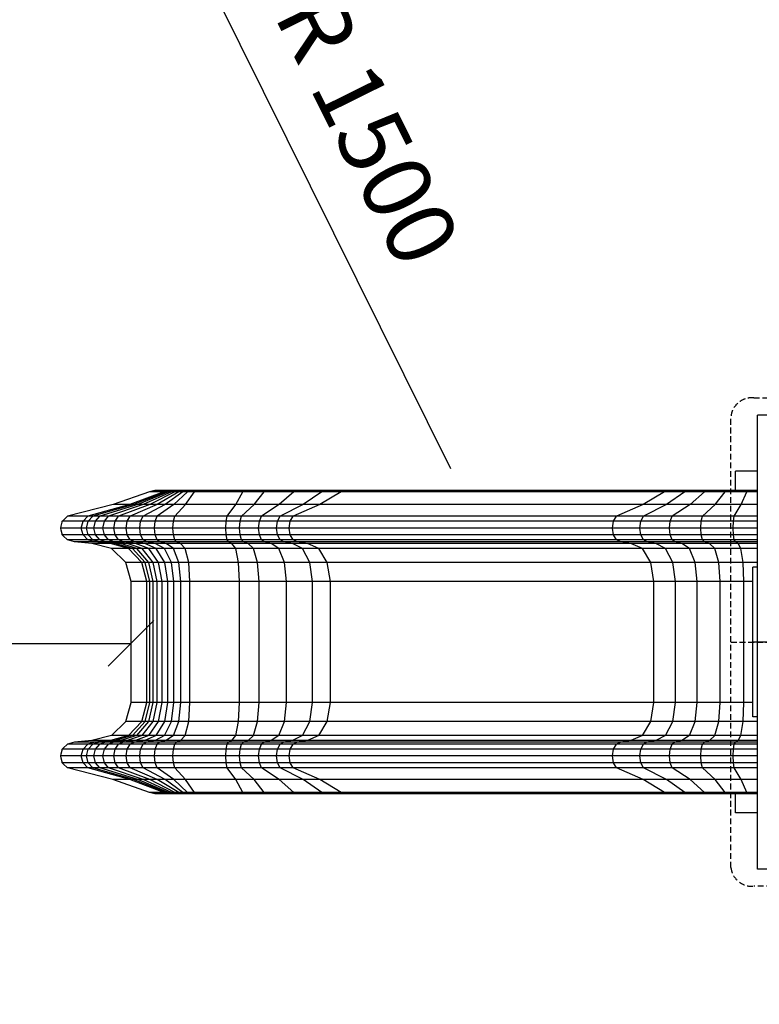
# Model space of a CAD drawing. Extents: x 0 to 14850, y 0 to 10500.
# Drawn here: x 5040 to 6662, y 4477 to 6638 of the extents above; entities that cross this region are included whole.
import ezdxf
from ezdxf.enums import TextEntityAlignment as Align

# ---------------------------------------------------------------- set-up
doc = ezdxf.new("R2010")
doc.units = 0
doc.linetypes.add('DASHED', pattern=[19.05, 12.7, -6.35])
for name, color, linetype in [('BEMAßUNG', 7, 'Continuous'), ('DHPSTAB', 5, 'Continuous'), ('STAB', 7, 'Continuous')]:
    doc.layers.add(name, color=color, linetype=linetype)
doc.styles.add('ARIAL', font='arial.ttf')

# ---------------------------------------------------------------- blocks, each defined once
blk = doc.blocks.new('SLASH')
at = {"color": 0, "linetype": 'Continuous'}
blk.add_line((-12.7, -12.7), (12.7, 12.7), dxfattribs=at)

msp = doc.modelspace()

# ---------------------------------------------------------------- linework, layer by layer
at = {"layer": 'BEMAßUNG', "color": 7, "linetype": 'Continuous'}
for p, q in [((5985.6, 5652.3), (5319.7, 6996.3)), ((3283.8, 5269.3), (5284.2, 5269.3))]:
    msp.add_line(p, q, dxfattribs=at)
at = {"layer": 'DHPSTAB', "color": 7, "linetype": 'DASHED'}
msp.add_line((6600, 5272.3), (7560, 5272.3), dxfattribs=at)
msp.add_lwpolyline([(6600, 5767.1, -0.408456), (6650, 5808), (7510, 5808, -0.408459), (7560, 5767.1), (7560, 4777.5, -0.408444), (7510, 4736.6), (6650, 4736.6, -0.408439), (6600, 4777.5), (6600, 5767.1, -0.408456)], format="xyb", dxfattribs=at)
at = {"layer": 'STAB', "color": 32, "linetype": 'Continuous'}
for p, q in [((6658, 5272.3), (6658, 5770.3)), ((6703, 5770.3), (6658, 5770.3)), ((6610, 5605.1), (6610, 5647.3)), ((6658, 5647.3), (6610, 5647.3)), ((6658, 4774.2), (6658, 5272.3)), ((6703, 5272.3), (6658, 5272.3)), ((6610, 4897.3), (6610, 4939.4)), ((6658, 4897.3), (6610, 4897.3)), ((6703, 4774.2), (6658, 4774.2))]:
    msp.add_line(p, q, dxfattribs=at)
at = {"layer": 'STAB', "color": 40, "linetype": 'Continuous'}
for p, q in [((5325.3, 5602.2), (5245, 5574.1)), ((5356.4, 5602.2), (5282.2, 5574.1)), ((5362.1, 5602.2), (5290.2, 5574.1)), ((5367, 5602.2), (5299.7, 5574.1)), ((5373.2, 5602.2), (5311.5, 5574.1)), ((5336.6, 5605.1), (5325.3, 5602.2)), ((5356.4, 5602.2), (5325.3, 5602.2)), ((5380.6, 5602.2), (5325.6, 5574.1)), ((5366.9, 5605.1), (5336.6, 5605.1)), ((5389, 5602.2), (5341.7, 5574.1)), ((5366.9, 5605.1), (5356.4, 5602.2)), ((5362.1, 5602.2), (5356.4, 5602.2)), ((5398.3, 5602.2), (5359.4, 5574.1)), ((5372.2, 5605.1), (5362.1, 5602.2)), ((5367, 5602.2), (5362.1, 5602.2)), ((5372.2, 5605.1), (5366.9, 5605.1)), ((5376.5, 5605.1), (5367, 5602.2)), ((5373.2, 5602.2), (5367, 5602.2)), ((5376.5, 5605.1), (5372.2, 5605.1)), ((5381.9, 5605.1), (5373.2, 5602.2)), ((5389, 5602.2), (5373.2, 5602.2)), ((5381.9, 5605.1), (5376.5, 5605.1)), ((5408.3, 5602.2), (5378.6, 5574.1)), ((5388.3, 5605.1), (5380.6, 5602.2)), ((5395.7, 5605.1), (5381.9, 5605.1)), ((5395.7, 5605.1), (5389, 5602.2)), ((5398.3, 5602.2), (5389, 5602.2)), ((5412.5, 5605.1), (5395.7, 5605.1)), ((5403.8, 5605.1), (5398.3, 5602.2)), ((5408.3, 5602.2), (5398.3, 5602.2)), ((5404.2, 5574.1), (5423.5, 5602.2)), ((5412.5, 5605.1), (5408.3, 5602.2)), ((5423.5, 5602.2), (5408.3, 5602.2)), ((5532.2, 5605.1), (5412.5, 5605.1)), ((5423.5, 5602.2), (5426.2, 5605.1)), ((5530, 5602.2), (5423.5, 5602.2)), ((5514.7, 5574.1), (5530, 5602.2)), ((5530, 5602.2), (5532.2, 5605.1)), ((5576.3, 5602.2), (5530, 5602.2)), ((5579.4, 5605.1), (5532.2, 5605.1)), ((5554.2, 5574.1), (5576.3, 5602.2)), ((5579.4, 5605.1), (5576.3, 5602.2)), ((5641.3, 5602.2), (5576.3, 5602.2)), ((5645.7, 5605.1), (5579.4, 5605.1)), ((5641.3, 5602.2), (5609.7, 5574.1)), ((5645.7, 5605.1), (5641.3, 5602.2)), ((5702.7, 5602.2), (5641.3, 5602.2)), ((5708.4, 5605.1), (5645.7, 5605.1)), ((5702.7, 5602.2), (5662, 5574.1)), ((5745.2, 5602.2), (5698.3, 5574.1)), ((5708.4, 5605.1), (5702.7, 5602.2)), ((5745.2, 5602.2), (5702.7, 5602.2)), ((6461.2, 5605.1), (5708.4, 5605.1)), ((5751.8, 5605.1), (5745.2, 5602.2)), ((6454.6, 5602.2), (5745.2, 5602.2)), ((6454.6, 5602.2), (6407.7, 5574.1)), ((6461.2, 5605.1), (6454.6, 5602.2)), ((6499.1, 5602.2), (6454.6, 5602.2)), ((6499.1, 5602.2), (6458.5, 5574.1)), ((6504.8, 5605.1), (6461.2, 5605.1)), ((6504.8, 5605.1), (6499.1, 5602.2)), ((6658, 5602.2), (6499.1, 5602.2)), ((6658, 5605.1), (6504.8, 5605.1)), ((6542, 5602.2), (6510.4, 5574.1)), ((6546.5, 5605.1), (6542, 5602.2)), ((6565.4, 5574.1), (6587.5, 5602.2)), ((6590.6, 5605.1), (6587.5, 5602.2)), ((6622.6, 5574.1), (6634.8, 5602.2)), ((6634.8, 5602.2), (6636.5, 5605.1)), ((5245, 5574.1), (5145, 5548.3)), ((5282.2, 5574.1), (5189.8, 5548.3)), ((5290.2, 5574.1), (5200.9, 5548.3)), ((5299.7, 5574.1), (5215.9, 5548.3)), ((5311.5, 5574.1), (5234.8, 5548.3)), ((5282.2, 5574.1), (5245, 5574.1)), ((5325.6, 5574.1), (5257.2, 5548.3)), ((5290.2, 5574.1), (5282.2, 5574.1)), ((5341.7, 5574.1), (5282.8, 5548.3)), ((5299.7, 5574.1), (5290.2, 5574.1)), ((5325.6, 5574.1), (5299.7, 5574.1)), ((5359.4, 5574.1), (5311.1, 5548.3)), ((5359.4, 5574.1), (5325.6, 5574.1)), ((5378.6, 5574.1), (5341.6, 5548.3)), ((5378.6, 5574.1), (5359.4, 5574.1)), ((5404.2, 5574.1), (5378.6, 5574.1)), ((5380.3, 5548.3), (5404.2, 5574.1)), ((5514.7, 5574.1), (5404.2, 5574.1)), ((5495.7, 5548.3), (5514.7, 5574.1)), ((5554.2, 5574.1), (5514.7, 5574.1)), ((5554.2, 5574.1), (5526.7, 5548.3)), ((5609.7, 5574.1), (5554.2, 5574.1)), ((5609.7, 5574.1), (5570.4, 5548.3)), ((5662, 5574.1), (5609.7, 5574.1)), ((5662, 5574.1), (5611.5, 5548.3)), ((5698.3, 5574.1), (5640, 5548.3)), ((6407.7, 5574.1), (5662, 5574.1)), ((6407.7, 5574.1), (6349.4, 5548.3)), ((6458.5, 5574.1), (6407.7, 5574.1)), ((6458.5, 5574.1), (6408, 5548.3)), ((6622.6, 5574.1), (6458.5, 5574.1)), ((6510.4, 5574.1), (6471.1, 5548.3)), ((6565.4, 5574.1), (6537.9, 5548.3)), ((6607.5, 5548.3), (6622.6, 5574.1)), ((6658, 5574.1), (6622.6, 5574.1)), ((5131.4, 5526.8), (5133.3, 5535.1)), ((5133.3, 5535.1), (5133.8, 5537.3)), ((5133.8, 5537.3), (5135.7, 5539.3)), ((5179.3, 5537.3), (5133.8, 5537.3)), ((5145, 5548.3), (5135.7, 5539.3)), ((5189.8, 5548.3), (5145, 5548.3)), ((5175.4, 5522.3), (5179.3, 5537.3)), ((5179.3, 5537.3), (5189.8, 5548.3)), ((5190.7, 5537.3), (5179.3, 5537.3)), ((5187, 5522.3), (5190.7, 5537.3)), ((5200.9, 5548.3), (5189.8, 5548.3)), ((5190.7, 5537.3), (5200.9, 5548.3)), ((5206.4, 5537.3), (5190.7, 5537.3)), ((5215.9, 5548.3), (5200.9, 5548.3)), ((5202.9, 5522.3), (5206.4, 5537.3)), ((5206.4, 5537.3), (5215.9, 5548.3)), ((5249.5, 5537.3), (5206.4, 5537.3)), ((5257.2, 5548.3), (5215.9, 5548.3)), ((5222.9, 5522.3), (5226.1, 5537.3)), ((5226.1, 5537.3), (5234.8, 5548.3)), ((5246.6, 5522.3), (5249.5, 5537.3)), ((5249.5, 5537.3), (5257.2, 5548.3)), ((5305.6, 5537.3), (5249.5, 5537.3)), ((5311.1, 5548.3), (5257.2, 5548.3)), ((5273.7, 5522.3), (5276.1, 5537.3)), ((5276.1, 5537.3), (5282.8, 5548.3)), ((5303.6, 5522.3), (5305.6, 5537.3)), ((5305.6, 5537.3), (5311.1, 5548.3)), ((5337.4, 5537.3), (5305.6, 5537.3)), ((5341.6, 5548.3), (5311.1, 5548.3)), ((5335.8, 5522.3), (5337.4, 5537.3)), ((5337.4, 5537.3), (5341.6, 5548.3)), ((5493.5, 5537.3), (5337.4, 5537.3)), ((5380.3, 5548.3), (5341.6, 5548.3)), ((5376.5, 5522.3), (5377.5, 5537.3)), ((5377.5, 5537.3), (5380.3, 5548.3)), ((5495.7, 5548.3), (5380.3, 5548.3)), ((5492.7, 5522.3), (5493.5, 5537.3)), ((5493.5, 5537.3), (5495.7, 5548.3)), ((5523.6, 5537.3), (5493.5, 5537.3)), ((5526.7, 5548.3), (5495.7, 5548.3)), ((5522.4, 5522.3), (5523.6, 5537.3)), ((5523.6, 5537.3), (5526.7, 5548.3)), ((5565.9, 5537.3), (5523.6, 5537.3)), ((5570.4, 5548.3), (5526.7, 5548.3)), ((5564.2, 5522.3), (5565.9, 5537.3)), ((5565.9, 5537.3), (5570.4, 5548.3)), ((5605.8, 5537.3), (5565.9, 5537.3)), ((5611.5, 5548.3), (5570.4, 5548.3)), ((5603.7, 5522.3), (5605.8, 5537.3)), ((5605.8, 5537.3), (5611.5, 5548.3)), ((5633.4, 5537.3), (5605.8, 5537.3)), ((5640, 5548.3), (5611.5, 5548.3)), ((5631, 5522.3), (5633.4, 5537.3)), ((5633.4, 5537.3), (5640, 5548.3)), ((6342.7, 5537.3), (5633.4, 5537.3)), ((6349.4, 5548.3), (5640, 5548.3)), ((6340.3, 5522.3), (6342.7, 5537.3)), ((6342.7, 5537.3), (6349.4, 5548.3)), ((6402.2, 5537.3), (6342.7, 5537.3)), ((6408, 5548.3), (6349.4, 5548.3)), ((6400.1, 5522.3), (6402.2, 5537.3)), ((6402.2, 5537.3), (6408, 5548.3)), ((6605.7, 5537.3), (6402.2, 5537.3)), ((6658, 5548.3), (6408, 5548.3)), ((6465, 5522.3), (6466.6, 5537.3)), ((6466.6, 5537.3), (6471.1, 5548.3)), ((6533.7, 5522.3), (6534.8, 5537.3)), ((6534.8, 5537.3), (6537.9, 5548.3)), ((6605.1, 5522.3), (6605.7, 5537.3)), ((6605.7, 5537.3), (6607.5, 5548.3)), ((6658, 5537.3), (6605.7, 5537.3)), ((5130.8, 5522.3), (5131.4, 5526.8)), ((5131.4, 5517.8), (5130.8, 5522.3)), ((5175.4, 5522.3), (5130.8, 5522.3)), ((5133.3, 5509.4), (5131.4, 5517.8)), ((5133.8, 5507.3), (5133.3, 5509.4)), ((5179.3, 5507.3), (5175.4, 5522.3)), ((5187, 5522.3), (5175.4, 5522.3)), ((5202.9, 5522.3), (5187, 5522.3)), ((5190.7, 5507.3), (5187, 5522.3)), ((5246.6, 5522.3), (5202.9, 5522.3)), ((5206.4, 5507.3), (5202.9, 5522.3)), ((5226.1, 5507.3), (5222.9, 5522.3)), ((5335.8, 5522.3), (5246.6, 5522.3)), ((5249.5, 5507.3), (5246.6, 5522.3)), ((5276.1, 5507.3), (5273.7, 5522.3)), ((5305.6, 5507.3), (5303.6, 5522.3)), ((5376.5, 5522.3), (5335.8, 5522.3)), ((5337.4, 5507.3), (5335.8, 5522.3)), ((5377.5, 5507.3), (5376.5, 5522.3)), ((5492.7, 5522.3), (5376.5, 5522.3)), ((5493.5, 5507.3), (5492.7, 5522.3)), ((5522.4, 5522.3), (5492.7, 5522.3)), ((5564.2, 5522.3), (5522.4, 5522.3)), ((5523.6, 5507.3), (5522.4, 5522.3)), ((5603.7, 5522.3), (5564.2, 5522.3)), ((5565.9, 5507.3), (5564.2, 5522.3)), ((5605.8, 5507.3), (5603.7, 5522.3)), ((5631, 5522.3), (5603.7, 5522.3)), ((6340.3, 5522.3), (5631, 5522.3)), ((5633.4, 5507.3), (5631, 5522.3)), ((6400.1, 5522.3), (6340.3, 5522.3)), ((6342.7, 5507.3), (6340.3, 5522.3)), ((6402.2, 5507.3), (6400.1, 5522.3)), ((6605.1, 5522.3), (6400.1, 5522.3)), ((6466.6, 5507.3), (6465, 5522.3)), ((6534.8, 5507.3), (6533.7, 5522.3)), ((6658, 5522.3), (6605.1, 5522.3)), ((6605.7, 5507.3), (6605.1, 5522.3)), ((5135.7, 5505.3), (5133.8, 5507.3)), ((5179.3, 5507.3), (5133.8, 5507.3)), ((5145, 5496.3), (5135.7, 5505.3)), ((5160.6, 5492.3), (5145, 5496.3)), ((5189.8, 5496.3), (5145, 5496.3)), ((5198.9, 5488.3), (5160.6, 5492.3)), ((5204.1, 5492.3), (5160.6, 5492.3)), ((5189.8, 5496.3), (5179.3, 5507.3)), ((5190.7, 5507.3), (5179.3, 5507.3)), ((5204.1, 5492.3), (5189.8, 5496.3)), ((5200.9, 5496.3), (5189.8, 5496.3)), ((5206.4, 5507.3), (5190.7, 5507.3)), ((5200.9, 5496.3), (5190.7, 5507.3)), ((5241.8, 5477.2), (5198.9, 5488.3)), ((5239.6, 5488.3), (5198.9, 5488.3)), ((5234.8, 5496.3), (5200.9, 5496.3)), ((5214.8, 5492.3), (5200.9, 5496.3)), ((5239.6, 5488.3), (5204.1, 5492.3)), ((5214.8, 5492.3), (5204.1, 5492.3)), ((5226.1, 5507.3), (5206.4, 5507.3)), ((5215.9, 5496.3), (5206.4, 5507.3)), ((5246.7, 5492.3), (5214.8, 5492.3)), ((5249, 5488.3), (5214.8, 5492.3)), ((5228.9, 5492.3), (5215.9, 5496.3)), ((5249.5, 5507.3), (5226.1, 5507.3)), ((5234.8, 5496.3), (5226.1, 5507.3)), ((5261.1, 5488.3), (5228.9, 5492.3)), ((5311.1, 5496.3), (5234.8, 5496.3)), ((5246.7, 5492.3), (5234.8, 5496.3)), ((5279.3, 5477.2), (5239.6, 5488.3)), ((5249, 5488.3), (5239.6, 5488.3)), ((5347.3, 5492.3), (5246.7, 5492.3)), ((5276.2, 5488.3), (5246.7, 5492.3)), ((5276.2, 5488.3), (5249, 5488.3)), ((5287.5, 5477.2), (5249, 5488.3)), ((5276.1, 5507.3), (5249.5, 5507.3)), ((5257.2, 5496.3), (5249.5, 5507.3)), ((5267.9, 5492.3), (5257.2, 5496.3)), ((5297.1, 5477.2), (5261.1, 5488.3)), ((5294.1, 5488.3), (5267.9, 5492.3)), ((5305.6, 5507.3), (5276.1, 5507.3)), ((5282.8, 5496.3), (5276.1, 5507.3)), ((5337.1, 5488.3), (5276.2, 5488.3)), ((5309.2, 5477.2), (5276.2, 5488.3)), ((5292, 5492.3), (5282.8, 5496.3)), ((5314.5, 5488.3), (5292, 5492.3)), ((5323.5, 5477.2), (5294.1, 5488.3)), ((5337.4, 5507.3), (5305.6, 5507.3)), ((5311.1, 5496.3), (5305.6, 5507.3)), ((5341.6, 5496.3), (5311.1, 5496.3)), ((5318.6, 5492.3), (5311.1, 5496.3)), ((5339.9, 5477.2), (5314.5, 5488.3)), ((5337.1, 5488.3), (5318.6, 5492.3)), ((5361.5, 5488.3), (5337.1, 5488.3)), ((5357.9, 5477.2), (5337.1, 5488.3)), ((5377.5, 5507.3), (5337.4, 5507.3)), ((5341.6, 5496.3), (5337.4, 5507.3)), ((5380.3, 5496.3), (5341.6, 5496.3)), ((5347.3, 5492.3), (5341.6, 5496.3)), ((5498.6, 5492.3), (5347.3, 5492.3)), ((5361.5, 5488.3), (5347.3, 5492.3)), ((5505.9, 5488.3), (5361.5, 5488.3)), ((5377.4, 5477.2), (5361.5, 5488.3)), ((5380.3, 5496.3), (5377.5, 5507.3)), ((5493.5, 5507.3), (5377.5, 5507.3)), ((5384, 5492.3), (5380.3, 5496.3)), ((5495.7, 5496.3), (5380.3, 5496.3)), ((5393.2, 5488.3), (5384, 5492.3)), ((5403.5, 5477.2), (5393.2, 5488.3)), ((5495.7, 5496.3), (5493.5, 5507.3)), ((5523.6, 5507.3), (5493.5, 5507.3)), ((5498.6, 5492.3), (5495.7, 5496.3)), ((5526.7, 5496.3), (5495.7, 5496.3)), ((5505.9, 5488.3), (5498.6, 5492.3)), ((5531, 5492.3), (5498.6, 5492.3)), ((5514.1, 5477.2), (5505.9, 5488.3)), ((5541.5, 5488.3), (5505.9, 5488.3)), ((5565.9, 5507.3), (5523.6, 5507.3)), ((5526.7, 5496.3), (5523.6, 5507.3)), ((5570.4, 5496.3), (5526.7, 5496.3)), ((5531, 5492.3), (5526.7, 5496.3)), ((5576.5, 5492.3), (5531, 5492.3)), ((5541.5, 5488.3), (5531, 5492.3)), ((5591.5, 5488.3), (5541.5, 5488.3)), ((5553.3, 5477.2), (5541.5, 5488.3)), ((5605.8, 5507.3), (5565.9, 5507.3)), ((5570.4, 5496.3), (5565.9, 5507.3)), ((5611.5, 5496.3), (5570.4, 5496.3)), ((5576.5, 5492.3), (5570.4, 5496.3)), ((5619.4, 5492.3), (5576.5, 5492.3)), ((5591.5, 5488.3), (5576.5, 5492.3)), ((5638.7, 5488.3), (5591.5, 5488.3)), ((5608.5, 5477.2), (5591.5, 5488.3)), ((5611.5, 5496.3), (5605.8, 5507.3)), ((5633.4, 5507.3), (5605.8, 5507.3)), ((5619.4, 5492.3), (5611.5, 5496.3)), ((5640, 5496.3), (5611.5, 5496.3)), ((5638.7, 5488.3), (5619.4, 5492.3)), ((5649.1, 5492.3), (5619.4, 5492.3)), ((6342.7, 5507.3), (5633.4, 5507.3)), ((5640, 5496.3), (5633.4, 5507.3)), ((5660.5, 5477.2), (5638.7, 5488.3)), ((5671.4, 5488.3), (5638.7, 5488.3)), ((6349.4, 5496.3), (5640, 5496.3)), ((5649.1, 5492.3), (5640, 5496.3)), ((6358.4, 5492.3), (5649.1, 5492.3)), ((5671.4, 5488.3), (5649.1, 5492.3)), ((6380.8, 5488.3), (5671.4, 5488.3)), ((5696.5, 5477.2), (5671.4, 5488.3)), ((6402.2, 5507.3), (6342.7, 5507.3)), ((6349.4, 5496.3), (6342.7, 5507.3)), ((6408, 5496.3), (6349.4, 5496.3)), ((6358.4, 5492.3), (6349.4, 5496.3)), ((6415.8, 5492.3), (6358.4, 5492.3)), ((6380.8, 5488.3), (6358.4, 5492.3)), ((6435.2, 5488.3), (6380.8, 5488.3)), ((6405.9, 5477.2), (6380.8, 5488.3)), ((6408, 5496.3), (6402.2, 5507.3)), ((6605.7, 5507.3), (6402.2, 5507.3)), ((6415.8, 5492.3), (6408, 5496.3)), ((6658, 5496.3), (6408, 5496.3)), ((6435.2, 5488.3), (6415.8, 5492.3)), ((6609.8, 5492.3), (6415.8, 5492.3)), ((6456.9, 5477.2), (6435.2, 5488.3)), ((6615.6, 5488.3), (6435.2, 5488.3)), ((6471.1, 5496.3), (6466.6, 5507.3)), ((6477.2, 5492.3), (6471.1, 5496.3)), ((6492.3, 5488.3), (6477.2, 5492.3)), ((6509.2, 5477.2), (6492.3, 5488.3)), ((6537.9, 5496.3), (6534.8, 5507.3)), ((6542.2, 5492.3), (6537.9, 5496.3)), ((6552.7, 5488.3), (6542.2, 5492.3)), ((6564.6, 5477.2), (6552.7, 5488.3)), ((6658, 5507.3), (6605.7, 5507.3)), ((6607.5, 5496.3), (6605.7, 5507.3)), ((6609.8, 5492.3), (6607.5, 5496.3)), ((6658, 5492.3), (6609.8, 5492.3)), ((6615.6, 5488.3), (6609.8, 5492.3)), ((6658, 5488.3), (6615.6, 5488.3)), ((6622.1, 5477.2), (6615.6, 5488.3)), ((5273.3, 5446.8), (5241.8, 5477.2)), ((5279.3, 5477.2), (5241.8, 5477.2)), ((5308.4, 5446.8), (5279.3, 5477.2)), ((5287.5, 5477.2), (5279.3, 5477.2)), ((5309.2, 5477.2), (5287.5, 5477.2)), ((5315.6, 5446.8), (5287.5, 5477.2)), ((5323.4, 5446.8), (5297.1, 5477.2)), ((5357.9, 5477.2), (5309.2, 5477.2)), ((5333.3, 5446.8), (5309.2, 5477.2)), ((5345, 5446.8), (5323.5, 5477.2)), ((5358.4, 5446.8), (5339.9, 5477.2)), ((5377.4, 5477.2), (5357.9, 5477.2)), ((5373.2, 5446.8), (5357.9, 5477.2)), ((5403.5, 5477.2), (5377.4, 5477.2)), ((5389.1, 5446.8), (5377.4, 5477.2)), ((5411, 5446.8), (5403.5, 5477.2)), ((5553.3, 5477.2), (5403.5, 5477.2)), ((5520.1, 5446.8), (5514.1, 5477.2)), ((5608.5, 5477.2), (5553.3, 5477.2)), ((5562, 5446.8), (5553.3, 5477.2)), ((5660.5, 5477.2), (5608.5, 5477.2)), ((5620.8, 5446.8), (5608.5, 5477.2)), ((5676.4, 5446.8), (5660.5, 5477.2)), ((5696.5, 5477.2), (5660.5, 5477.2)), ((6405.9, 5477.2), (5696.5, 5477.2)), ((5714.9, 5446.8), (5696.5, 5477.2)), ((6509.2, 5477.2), (6405.9, 5477.2)), ((6424.2, 5446.8), (6405.9, 5477.2)), ((6472.8, 5446.8), (6456.9, 5477.2)), ((6622.1, 5477.2), (6456.9, 5477.2)), ((6521.6, 5446.8), (6509.2, 5477.2)), ((6573.2, 5446.8), (6564.6, 5477.2)), ((6658, 5477.2), (6622.1, 5477.2)), ((6626.9, 5446.8), (6622.1, 5477.2)), ((5284.8, 5405.3), (5273.3, 5446.8)), ((5308.4, 5446.8), (5273.3, 5446.8)), ((5319, 5405.3), (5308.4, 5446.8)), ((5315.6, 5446.8), (5308.4, 5446.8)), ((5345, 5446.8), (5315.6, 5446.8)), ((5325.9, 5405.3), (5315.6, 5446.8)), ((5333.1, 5405.3), (5323.4, 5446.8)), ((5342.2, 5405.3), (5333.3, 5446.8)), ((5373.2, 5446.8), (5345, 5446.8)), ((5352.9, 5405.3), (5345, 5446.8)), ((5365.2, 5405.3), (5358.4, 5446.8)), ((5389.1, 5446.8), (5373.2, 5446.8)), ((5378.7, 5405.3), (5373.2, 5446.8)), ((5411, 5446.8), (5389.1, 5446.8)), ((5393.4, 5405.3), (5389.1, 5446.8)), ((5413.8, 5405.3), (5411, 5446.8)), ((5520.1, 5446.8), (5411, 5446.8)), ((5522.3, 5405.3), (5520.1, 5446.8)), ((5562, 5446.8), (5520.1, 5446.8)), ((5620.8, 5446.8), (5562, 5446.8)), ((5565.2, 5405.3), (5562, 5446.8)), ((5676.4, 5446.8), (5620.8, 5446.8)), ((5625.4, 5405.3), (5620.8, 5446.8)), ((5682.2, 5405.3), (5676.4, 5446.8)), ((5714.9, 5446.8), (5676.4, 5446.8)), ((6424.2, 5446.8), (5714.9, 5446.8)), ((5721.6, 5405.3), (5714.9, 5446.8)), ((6472.8, 5446.8), (6424.2, 5446.8)), ((6431, 5405.3), (6424.2, 5446.8)), ((6478.7, 5405.3), (6472.8, 5446.8)), ((6573.2, 5446.8), (6472.8, 5446.8)), ((6526.1, 5405.3), (6521.6, 5446.8)), ((6576.4, 5405.3), (6573.2, 5446.8)), ((6626.9, 5446.8), (6573.2, 5446.8)), ((6658, 5446.8), (6626.9, 5446.8)), ((6628.6, 5405.3), (6626.9, 5446.8)), ((6648, 5272.3), (6648, 5436.5)), ((6658, 5436.5), (6648, 5436.5)), ((5284.8, 5139.3), (5284.8, 5405.3)), ((5319, 5405.3), (5284.8, 5405.3)), ((5319, 5139.3), (5319, 5405.3)), ((5325.9, 5405.3), (5319, 5405.3)), ((5378.7, 5405.3), (5325.9, 5405.3)), ((5325.9, 5139.3), (5325.9, 5405.3)), ((5333.1, 5139.3), (5333.1, 5405.3)), ((5342.2, 5139.3), (5342.2, 5405.3)), ((5352.9, 5139.3), (5352.9, 5405.3)), ((5365.2, 5139.3), (5365.2, 5405.3)), ((5393.4, 5405.3), (5378.7, 5405.3)), ((5378.7, 5139.3), (5378.7, 5405.3)), ((5413.8, 5405.3), (5393.4, 5405.3)), ((5393.4, 5139.3), (5393.4, 5405.3)), ((5413.8, 5139.3), (5413.8, 5405.3)), ((5522.3, 5405.3), (5413.8, 5405.3)), ((5522.3, 5139.3), (5522.3, 5405.3)), ((5565.2, 5405.3), (5522.3, 5405.3)), ((5625.4, 5405.3), (5565.2, 5405.3)), ((5565.2, 5139.3), (5565.2, 5405.3)), ((5682.2, 5405.3), (5625.4, 5405.3)), ((5625.4, 5139.3), (5625.4, 5405.3)), ((5682.2, 5139.3), (5682.2, 5405.3)), ((5721.6, 5405.3), (5682.2, 5405.3)), ((6431, 5405.3), (5721.6, 5405.3)), ((5721.6, 5139.3), (5721.6, 5405.3)), ((6526.1, 5405.3), (6431, 5405.3)), ((6431, 5139.3), (6431, 5405.3)), ((6478.7, 5139.3), (6478.7, 5405.3)), ((6628.6, 5405.3), (6478.7, 5405.3)), ((6526.1, 5139.3), (6526.1, 5405.3)), ((6576.4, 5139.3), (6576.4, 5405.3)), ((6648, 5405.3), (6628.6, 5405.3)), ((6628.6, 5139.3), (6628.6, 5405.3)), ((6648, 5108.1), (6648, 5272.3)), ((6658, 5272.3), (6648, 5272.3)), ((5273.3, 5097.8), (5284.8, 5139.3)), ((5319, 5139.3), (5284.8, 5139.3)), ((5308.4, 5097.8), (5319, 5139.3)), ((5315.6, 5097.8), (5325.9, 5139.3)), ((5325.9, 5139.3), (5319, 5139.3)), ((5323.5, 5097.8), (5333.1, 5139.3)), ((5333.1, 5139.3), (5325.9, 5139.3)), ((5342.2, 5139.3), (5333.1, 5139.3)), ((5333.3, 5097.8), (5342.2, 5139.3)), ((5365.2, 5139.3), (5342.2, 5139.3)), ((5345, 5097.8), (5352.9, 5139.3)), ((5358.4, 5097.8), (5365.2, 5139.3)), ((5378.7, 5139.3), (5365.2, 5139.3)), ((5373.2, 5097.8), (5378.7, 5139.3)), ((5393.4, 5139.3), (5378.7, 5139.3)), ((5389.1, 5097.8), (5393.4, 5139.3)), ((5413.8, 5139.3), (5393.4, 5139.3)), ((5411, 5097.8), (5413.8, 5139.3)), ((5522.3, 5139.3), (5413.8, 5139.3)), ((5520.1, 5097.8), (5522.3, 5139.3)), ((5565.2, 5139.3), (5522.3, 5139.3)), ((5562, 5097.8), (5565.2, 5139.3)), ((5625.4, 5139.3), (5565.2, 5139.3)), ((5620.8, 5097.8), (5625.4, 5139.3)), ((5682.2, 5139.3), (5625.4, 5139.3)), ((5676.4, 5097.8), (5682.2, 5139.3)), ((5721.6, 5139.3), (5682.2, 5139.3)), ((5714.9, 5097.8), (5721.6, 5139.3)), ((6431, 5139.3), (5721.6, 5139.3)), ((6424.2, 5097.8), (6431, 5139.3)), ((6478.7, 5139.3), (6431, 5139.3)), ((6472.8, 5097.8), (6478.7, 5139.3)), ((6628.6, 5139.3), (6478.7, 5139.3)), ((6521.6, 5097.8), (6526.1, 5139.3)), ((6573.2, 5097.8), (6576.4, 5139.3)), ((6626.9, 5097.8), (6628.6, 5139.3)), ((6648, 5139.3), (6628.6, 5139.3)), ((6658, 5108.1), (6648, 5108.1)), ((5273.3, 5097.8), (5241.8, 5067.4)), ((5308.4, 5097.8), (5273.3, 5097.8)), ((5279.3, 5067.4), (5308.4, 5097.8)), ((5287.5, 5067.4), (5315.6, 5097.8)), ((5297.1, 5067.4), (5323.5, 5097.8)), ((5315.6, 5097.8), (5308.4, 5097.8)), ((5309.2, 5067.4), (5333.3, 5097.8)), ((5323.5, 5097.8), (5315.6, 5097.8)), ((5323.5, 5067.4), (5345, 5097.8)), ((5333.3, 5097.8), (5323.5, 5097.8)), ((5358.4, 5097.8), (5333.3, 5097.8)), ((5339.9, 5067.4), (5358.4, 5097.8)), ((5357.9, 5067.4), (5373.2, 5097.8)), ((5373.2, 5097.8), (5358.4, 5097.8)), ((5389.1, 5097.8), (5373.2, 5097.8)), ((5377.4, 5067.4), (5389.1, 5097.8)), ((5411, 5097.8), (5389.1, 5097.8)), ((5403.5, 5067.4), (5411, 5097.8)), ((5520.1, 5097.8), (5411, 5097.8)), ((5514.1, 5067.4), (5520.1, 5097.8)), ((5620.8, 5097.8), (5520.1, 5097.8)), ((5553.3, 5067.4), (5562, 5097.8)), ((5608.5, 5067.4), (5620.8, 5097.8)), ((5676.4, 5097.8), (5620.8, 5097.8)), ((5660.5, 5067.4), (5676.4, 5097.8)), ((5714.9, 5097.8), (5676.4, 5097.8)), ((5696.5, 5067.4), (5714.9, 5097.8)), ((6424.2, 5097.8), (5714.9, 5097.8)), ((6405.9, 5067.4), (6424.2, 5097.8)), ((6472.8, 5097.8), (6424.2, 5097.8)), ((6456.9, 5067.4), (6472.8, 5097.8)), ((6521.6, 5097.8), (6472.8, 5097.8)), ((6509.2, 5067.4), (6521.6, 5097.8)), ((6626.9, 5097.8), (6521.6, 5097.8)), ((6564.6, 5067.4), (6573.2, 5097.8)), ((6622.1, 5067.4), (6626.9, 5097.8)), ((6658, 5097.8), (6626.9, 5097.8)), ((5198.9, 5056.3), (5160.6, 5052.3)), ((5241.8, 5067.4), (5198.9, 5056.3)), ((5239.6, 5056.3), (5198.9, 5056.3)), ((5239.6, 5056.3), (5204.1, 5052.3)), ((5249, 5056.3), (5214.8, 5052.3)), ((5261.1, 5056.3), (5228.9, 5052.3)), ((5279.3, 5067.4), (5239.6, 5056.3)), ((5249, 5056.3), (5239.6, 5056.3)), ((5279.3, 5067.4), (5241.8, 5067.4)), ((5276.2, 5056.3), (5246.7, 5052.3)), ((5287.5, 5067.4), (5249, 5056.3)), ((5261.1, 5056.3), (5249, 5056.3)), ((5297.1, 5067.4), (5261.1, 5056.3)), ((5276.2, 5056.3), (5261.1, 5056.3)), ((5294.1, 5056.3), (5267.9, 5052.3)), ((5309.2, 5067.4), (5276.2, 5056.3)), ((5294.1, 5056.3), (5276.2, 5056.3)), ((5287.5, 5067.4), (5279.3, 5067.4)), ((5297.1, 5067.4), (5287.5, 5067.4)), ((5314.5, 5056.3), (5292, 5052.3)), ((5323.5, 5067.4), (5294.1, 5056.3)), ((5337.1, 5056.3), (5294.1, 5056.3)), ((5309.2, 5067.4), (5297.1, 5067.4)), ((5323.5, 5067.4), (5309.2, 5067.4)), ((5339.9, 5067.4), (5314.5, 5056.3)), ((5337.1, 5056.3), (5318.6, 5052.3)), ((5357.9, 5067.4), (5323.5, 5067.4)), ((5357.9, 5067.4), (5337.1, 5056.3)), ((5361.5, 5056.3), (5337.1, 5056.3)), ((5361.5, 5056.3), (5347.3, 5052.3)), ((5377.4, 5067.4), (5357.9, 5067.4)), ((5377.4, 5067.4), (5361.5, 5056.3)), ((5393.2, 5056.3), (5361.5, 5056.3)), ((5403.5, 5067.4), (5377.4, 5067.4)), ((5393.2, 5056.3), (5384, 5052.3)), ((5393.2, 5056.3), (5403.5, 5067.4)), ((5505.9, 5056.3), (5393.2, 5056.3)), ((5608.5, 5067.4), (5403.5, 5067.4)), ((5505.9, 5056.3), (5498.6, 5052.3)), ((5505.9, 5056.3), (5514.1, 5067.4)), ((5541.5, 5056.3), (5505.9, 5056.3)), ((5541.5, 5056.3), (5531, 5052.3)), ((5553.3, 5067.4), (5541.5, 5056.3)), ((5591.5, 5056.3), (5541.5, 5056.3)), ((5591.5, 5056.3), (5576.5, 5052.3)), ((5608.5, 5067.4), (5591.5, 5056.3)), ((5638.7, 5056.3), (5591.5, 5056.3)), ((5660.5, 5067.4), (5608.5, 5067.4)), ((5638.7, 5056.3), (5619.4, 5052.3)), ((5660.5, 5067.4), (5638.7, 5056.3)), ((5671.4, 5056.3), (5638.7, 5056.3)), ((5671.4, 5056.3), (5649.1, 5052.3)), ((5696.5, 5067.4), (5660.5, 5067.4)), ((5696.5, 5067.4), (5671.4, 5056.3)), ((6380.8, 5056.3), (5671.4, 5056.3)), ((6405.9, 5067.4), (5696.5, 5067.4)), ((6380.8, 5056.3), (6358.4, 5052.3)), ((6405.9, 5067.4), (6380.8, 5056.3)), ((6435.2, 5056.3), (6380.8, 5056.3)), ((6509.2, 5067.4), (6405.9, 5067.4)), ((6435.2, 5056.3), (6415.8, 5052.3)), ((6456.9, 5067.4), (6435.2, 5056.3)), ((6492.3, 5056.3), (6435.2, 5056.3)), ((6564.6, 5067.4), (6456.9, 5067.4)), ((6492.3, 5056.3), (6477.2, 5052.3)), ((6509.2, 5067.4), (6492.3, 5056.3)), ((6615.6, 5056.3), (6492.3, 5056.3)), ((6552.7, 5056.3), (6542.2, 5052.3)), ((6564.6, 5067.4), (6552.7, 5056.3)), ((6622.1, 5067.4), (6564.6, 5067.4)), ((6615.6, 5056.3), (6609.8, 5052.3)), ((6615.6, 5056.3), (6622.1, 5067.4)), ((6658, 5056.3), (6615.6, 5056.3)), ((6658, 5067.4), (6622.1, 5067.4)), ((5131.4, 5026.8), (5133.3, 5035.1)), ((5133.3, 5035.1), (5133.8, 5037.3)), ((5133.8, 5037.3), (5135.7, 5039.3)), ((5179.3, 5037.3), (5133.8, 5037.3)), ((5145, 5048.3), (5135.7, 5039.3)), ((5160.6, 5052.3), (5145, 5048.3)), ((5189.8, 5048.3), (5145, 5048.3)), ((5204.1, 5052.3), (5160.6, 5052.3)), ((5175.4, 5022.3), (5179.3, 5037.3)), ((5179.3, 5037.3), (5189.8, 5048.3)), ((5190.7, 5037.3), (5179.3, 5037.3)), ((5187, 5022.3), (5190.7, 5037.3)), ((5204.1, 5052.3), (5189.8, 5048.3)), ((5200.9, 5048.3), (5189.8, 5048.3)), ((5190.7, 5037.3), (5200.9, 5048.3)), ((5206.4, 5037.3), (5190.7, 5037.3)), ((5214.8, 5052.3), (5200.9, 5048.3)), ((5215.9, 5048.3), (5200.9, 5048.3)), ((5202.9, 5022.3), (5206.4, 5037.3)), ((5214.8, 5052.3), (5204.1, 5052.3)), ((5206.4, 5037.3), (5215.9, 5048.3)), ((5226.1, 5037.3), (5206.4, 5037.3)), ((5228.9, 5052.3), (5214.8, 5052.3)), ((5228.9, 5052.3), (5215.9, 5048.3)), ((5234.8, 5048.3), (5215.9, 5048.3)), ((5222.9, 5022.3), (5226.1, 5037.3)), ((5226.1, 5037.3), (5234.8, 5048.3)), ((5249.5, 5037.3), (5226.1, 5037.3)), ((5246.7, 5052.3), (5228.9, 5052.3)), ((5246.7, 5052.3), (5234.8, 5048.3)), ((5257.2, 5048.3), (5234.8, 5048.3)), ((5246.6, 5022.3), (5249.5, 5037.3)), ((5267.9, 5052.3), (5246.7, 5052.3)), ((5249.5, 5037.3), (5257.2, 5048.3)), ((5305.6, 5037.3), (5249.5, 5037.3)), ((5267.9, 5052.3), (5257.2, 5048.3)), ((5311.1, 5048.3), (5257.2, 5048.3)), ((5318.6, 5052.3), (5267.9, 5052.3)), ((5273.7, 5022.3), (5276.1, 5037.3)), ((5276.1, 5037.3), (5282.8, 5048.3)), ((5292, 5052.3), (5282.8, 5048.3)), ((5303.6, 5022.3), (5305.6, 5037.3)), ((5305.6, 5037.3), (5311.1, 5048.3)), ((5337.4, 5037.3), (5305.6, 5037.3)), ((5318.6, 5052.3), (5311.1, 5048.3)), ((5341.6, 5048.3), (5311.1, 5048.3)), ((5347.3, 5052.3), (5318.6, 5052.3)), ((5335.8, 5022.3), (5337.4, 5037.3)), ((5337.4, 5037.3), (5341.6, 5048.3)), ((5377.5, 5037.3), (5337.4, 5037.3)), ((5347.3, 5052.3), (5341.6, 5048.3)), ((5380.3, 5048.3), (5341.6, 5048.3)), ((5384, 5052.3), (5347.3, 5052.3)), ((5376.5, 5022.3), (5377.5, 5037.3)), ((5377.5, 5037.3), (5380.3, 5048.3)), ((5493.5, 5037.3), (5377.5, 5037.3)), ((5380.3, 5048.3), (5384, 5052.3)), ((5495.7, 5048.3), (5380.3, 5048.3)), ((5498.6, 5052.3), (5384, 5052.3)), ((5492.7, 5022.3), (5493.5, 5037.3)), ((5493.5, 5037.3), (5495.7, 5048.3)), ((5523.6, 5037.3), (5493.5, 5037.3)), ((5495.7, 5048.3), (5498.6, 5052.3)), ((5526.7, 5048.3), (5495.7, 5048.3)), ((5531, 5052.3), (5498.6, 5052.3)), ((5522.4, 5022.3), (5523.6, 5037.3)), ((5523.6, 5037.3), (5526.7, 5048.3)), ((5565.9, 5037.3), (5523.6, 5037.3)), ((5531, 5052.3), (5526.7, 5048.3)), ((5570.4, 5048.3), (5526.7, 5048.3)), ((5576.5, 5052.3), (5531, 5052.3)), ((5564.2, 5022.3), (5565.9, 5037.3)), ((5565.9, 5037.3), (5570.4, 5048.3)), ((5605.8, 5037.3), (5565.9, 5037.3)), ((5576.5, 5052.3), (5570.4, 5048.3)), ((5611.5, 5048.3), (5570.4, 5048.3)), ((5619.4, 5052.3), (5576.5, 5052.3)), ((5603.7, 5022.3), (5605.8, 5037.3)), ((5605.8, 5037.3), (5611.5, 5048.3)), ((5633.4, 5037.3), (5605.8, 5037.3)), ((5619.4, 5052.3), (5611.5, 5048.3)), ((5640, 5048.3), (5611.5, 5048.3)), ((5649.1, 5052.3), (5619.4, 5052.3)), ((5631, 5022.3), (5633.4, 5037.3)), ((5633.4, 5037.3), (5640, 5048.3)), ((6342.7, 5037.3), (5633.4, 5037.3)), ((5649.1, 5052.3), (5640, 5048.3)), ((6349.4, 5048.3), (5640, 5048.3)), ((6358.4, 5052.3), (5649.1, 5052.3)), ((6340.3, 5022.3), (6342.7, 5037.3)), ((6342.7, 5037.3), (6349.4, 5048.3)), ((6402.2, 5037.3), (6342.7, 5037.3)), ((6358.4, 5052.3), (6349.4, 5048.3)), ((6408, 5048.3), (6349.4, 5048.3)), ((6415.8, 5052.3), (6358.4, 5052.3)), ((6400.1, 5022.3), (6402.2, 5037.3)), ((6402.2, 5037.3), (6408, 5048.3)), ((6466.6, 5037.3), (6402.2, 5037.3)), ((6415.8, 5052.3), (6408, 5048.3)), ((6471.1, 5048.3), (6408, 5048.3)), ((6477.2, 5052.3), (6415.8, 5052.3)), ((6465, 5022.3), (6466.6, 5037.3)), ((6466.6, 5037.3), (6471.1, 5048.3)), ((6605.7, 5037.3), (6466.6, 5037.3)), ((6477.2, 5052.3), (6471.1, 5048.3)), ((6658, 5048.3), (6471.1, 5048.3)), ((6609.8, 5052.3), (6477.2, 5052.3)), ((6533.7, 5022.3), (6534.8, 5037.3)), ((6534.8, 5037.3), (6537.9, 5048.3)), ((6542.2, 5052.3), (6537.9, 5048.3)), ((6605.1, 5022.3), (6605.7, 5037.3)), ((6605.7, 5037.3), (6607.5, 5048.3)), ((6658, 5037.3), (6605.7, 5037.3)), ((6607.5, 5048.3), (6609.8, 5052.3)), ((6658, 5052.3), (6609.8, 5052.3)), ((5130.8, 5022.3), (5131.4, 5026.8)), ((5131.4, 5017.8), (5130.8, 5022.3)), ((5175.4, 5022.3), (5130.8, 5022.3)), ((5133.3, 5009.4), (5131.4, 5017.8)), ((5179.3, 5007.3), (5175.4, 5022.3)), ((5187, 5022.3), (5175.4, 5022.3)), ((5202.9, 5022.3), (5187, 5022.3)), ((5190.7, 5007.3), (5187, 5022.3)), ((5222.9, 5022.3), (5202.9, 5022.3)), ((5206.4, 5007.3), (5202.9, 5022.3)), ((5246.6, 5022.3), (5222.9, 5022.3)), ((5226.1, 5007.3), (5222.9, 5022.3)), ((5303.6, 5022.3), (5246.6, 5022.3)), ((5249.5, 5007.3), (5246.6, 5022.3)), ((5276.1, 5007.3), (5273.7, 5022.3)), ((5335.8, 5022.3), (5303.6, 5022.3)), ((5305.6, 5007.3), (5303.6, 5022.3)), ((5376.5, 5022.3), (5335.8, 5022.3)), ((5337.4, 5007.3), (5335.8, 5022.3)), ((5377.5, 5007.3), (5376.5, 5022.3)), ((5492.7, 5022.3), (5376.5, 5022.3)), ((5493.5, 5007.3), (5492.7, 5022.3)), ((5522.4, 5022.3), (5492.7, 5022.3)), ((5564.2, 5022.3), (5522.4, 5022.3)), ((5523.6, 5007.3), (5522.4, 5022.3)), ((5603.7, 5022.3), (5564.2, 5022.3)), ((5565.9, 5007.3), (5564.2, 5022.3)), ((5605.8, 5007.3), (5603.7, 5022.3)), ((5631, 5022.3), (5603.7, 5022.3)), ((6340.3, 5022.3), (5631, 5022.3)), ((5633.4, 5007.3), (5631, 5022.3)), ((6400.1, 5022.3), (6340.3, 5022.3)), ((6342.7, 5007.3), (6340.3, 5022.3)), ((6465, 5022.3), (6400.1, 5022.3)), ((6402.2, 5007.3), (6400.1, 5022.3)), ((6466.6, 5007.3), (6465, 5022.3)), ((6605.1, 5022.3), (6465, 5022.3)), ((6534.8, 5007.3), (6533.7, 5022.3)), ((6658, 5022.3), (6605.1, 5022.3)), ((6605.7, 5007.3), (6605.1, 5022.3)), ((5133.8, 5007.3), (5133.3, 5009.4)), ((5135.7, 5005.3), (5133.8, 5007.3)), ((5179.3, 5007.3), (5133.8, 5007.3)), ((5145, 4996.3), (5135.7, 5005.3)), ((5244.9, 4970.5), (5145, 4996.3)), ((5189.8, 4996.3), (5145, 4996.3)), ((5189.8, 4996.3), (5179.3, 5007.3)), ((5190.7, 5007.3), (5179.3, 5007.3)), ((5282.2, 4970.4), (5189.8, 4996.3)), ((5200.9, 4996.3), (5189.8, 4996.3)), ((5206.4, 5007.3), (5190.7, 5007.3)), ((5200.9, 4996.3), (5190.7, 5007.3)), ((5215.9, 4996.3), (5200.9, 4996.3)), ((5290.2, 4970.5), (5200.9, 4996.3)), ((5226.1, 5007.3), (5206.4, 5007.3)), ((5215.9, 4996.3), (5206.4, 5007.3)), ((5234.8, 4996.3), (5215.9, 4996.3)), ((5299.7, 4970.5), (5215.9, 4996.3)), ((5249.5, 5007.3), (5226.1, 5007.3)), ((5234.8, 4996.3), (5226.1, 5007.3)), ((5257.2, 4996.3), (5234.8, 4996.3)), ((5311.5, 4970.5), (5234.8, 4996.3)), ((5305.6, 5007.3), (5249.5, 5007.3)), ((5257.2, 4996.3), (5249.5, 5007.3)), ((5282.8, 4996.3), (5257.2, 4996.3)), ((5325.6, 4970.5), (5257.2, 4996.3)), ((5282.8, 4996.3), (5276.1, 5007.3)), ((5311.1, 4996.3), (5282.8, 4996.3)), ((5341.7, 4970.5), (5282.8, 4996.3)), ((5337.4, 5007.3), (5305.6, 5007.3)), ((5311.1, 4996.3), (5305.6, 5007.3)), ((5341.6, 4996.3), (5311.1, 4996.3)), ((5359.4, 4970.5), (5311.1, 4996.3)), ((5377.5, 5007.3), (5337.4, 5007.3)), ((5341.6, 4996.3), (5337.4, 5007.3)), ((5380.3, 4996.3), (5341.6, 4996.3)), ((5378.6, 4970.4), (5341.6, 4996.3)), ((5380.3, 4996.3), (5377.5, 5007.3)), ((5493.5, 5007.3), (5377.5, 5007.3)), ((5404.2, 4970.5), (5380.3, 4996.3)), ((5495.7, 4996.3), (5380.3, 4996.3)), ((5495.7, 4996.3), (5493.5, 5007.3)), ((5523.6, 5007.3), (5493.5, 5007.3)), ((5514.7, 4970.5), (5495.7, 4996.3)), ((5526.7, 4996.3), (5495.7, 4996.3)), ((5565.9, 5007.3), (5523.6, 5007.3)), ((5526.7, 4996.3), (5523.6, 5007.3)), ((5570.4, 4996.3), (5526.7, 4996.3)), ((5554.2, 4970.5), (5526.7, 4996.3)), ((5605.8, 5007.3), (5565.9, 5007.3)), ((5570.4, 4996.3), (5565.9, 5007.3)), ((5611.5, 4996.3), (5570.4, 4996.3)), ((5609.7, 4970.5), (5570.4, 4996.3)), ((5611.5, 4996.3), (5605.8, 5007.3)), ((5633.4, 5007.3), (5605.8, 5007.3)), ((5662, 4970.5), (5611.5, 4996.3)), ((5640, 4996.3), (5611.5, 4996.3)), ((6342.7, 5007.3), (5633.4, 5007.3)), ((5640, 4996.3), (5633.4, 5007.3)), ((6349.4, 4996.3), (5640, 4996.3)), ((5698.3, 4970.5), (5640, 4996.3)), ((6402.2, 5007.3), (6342.7, 5007.3)), ((6349.4, 4996.3), (6342.7, 5007.3)), ((6471.1, 4996.3), (6349.4, 4996.3)), ((6407.7, 4970.5), (6349.4, 4996.3)), ((6466.6, 5007.3), (6402.2, 5007.3)), ((6408, 4996.3), (6402.2, 5007.3)), ((6458.5, 4970.5), (6408, 4996.3)), ((6471.1, 4996.3), (6466.6, 5007.3)), ((6605.7, 5007.3), (6466.6, 5007.3)), ((6510.4, 4970.5), (6471.1, 4996.3)), ((6658, 4996.3), (6471.1, 4996.3)), ((6537.9, 4996.3), (6534.8, 5007.3)), ((6565.4, 4970.5), (6537.9, 4996.3)), ((6658, 5007.3), (6605.7, 5007.3)), ((6607.5, 4996.3), (6605.7, 5007.3)), ((6622.6, 4970.5), (6607.5, 4996.3)), ((5325.2, 4942.4), (5244.9, 4970.5)), ((5282.2, 4970.4), (5244.9, 4970.5)), ((5290.2, 4970.5), (5282.2, 4970.4)), ((5356.4, 4942.4), (5282.2, 4970.4)), ((5299.7, 4970.5), (5290.2, 4970.5)), ((5362.1, 4942.4), (5290.2, 4970.5)), ((5311.5, 4970.5), (5299.7, 4970.5)), ((5367, 4942.4), (5299.7, 4970.5)), ((5325.6, 4970.5), (5311.5, 4970.5)), ((5373.2, 4942.4), (5311.5, 4970.5)), ((5341.7, 4970.5), (5325.6, 4970.5)), ((5380.6, 4942.4), (5325.6, 4970.5)), ((5359.4, 4970.5), (5341.7, 4970.5)), ((5389, 4942.4), (5341.7, 4970.5)), ((5378.6, 4970.4), (5359.4, 4970.5)), ((5398.3, 4942.4), (5359.4, 4970.5)), ((5404.2, 4970.5), (5378.6, 4970.4)), ((5408.3, 4942.4), (5378.6, 4970.4)), ((5423.5, 4942.4), (5404.2, 4970.5)), ((5514.7, 4970.5), (5404.2, 4970.5)), ((5530, 4942.4), (5514.7, 4970.5)), ((5554.2, 4970.5), (5514.7, 4970.5)), ((5609.7, 4970.5), (5554.2, 4970.5)), ((5576.3, 4942.4), (5554.2, 4970.5)), ((5662, 4970.5), (5609.7, 4970.5)), ((5641.3, 4942.4), (5609.7, 4970.5)), ((5702.7, 4942.4), (5662, 4970.5)), ((6407.7, 4970.5), (5662, 4970.5)), ((5745.2, 4942.4), (5698.3, 4970.5)), ((6458.5, 4970.5), (6407.7, 4970.5)), ((6454.6, 4942.4), (6407.7, 4970.5)), ((6510.4, 4970.5), (6458.5, 4970.5)), ((6499.1, 4942.4), (6458.5, 4970.5)), ((6542, 4942.4), (6510.4, 4970.5)), ((6622.6, 4970.5), (6510.4, 4970.5)), ((6587.5, 4942.4), (6565.4, 4970.5)), ((6658, 4970.5), (6622.6, 4970.5)), ((6634.8, 4942.4), (6622.6, 4970.5)), ((5336.6, 4939.4), (5325.2, 4942.4)), ((5356.4, 4942.4), (5325.2, 4942.4)), ((5366.9, 4939.4), (5336.6, 4939.4)), ((5366.9, 4939.4), (5356.4, 4942.4)), ((5362.1, 4942.4), (5356.4, 4942.4)), ((5367, 4942.4), (5362.1, 4942.4)), ((5372.2, 4939.4), (5362.1, 4942.4)), ((5372.2, 4939.4), (5366.9, 4939.4)), ((5373.2, 4942.4), (5367, 4942.4)), ((5376.5, 4939.4), (5367, 4942.4)), ((5376.5, 4939.4), (5372.2, 4939.4)), ((5380.6, 4942.4), (5373.2, 4942.4)), ((5381.9, 4939.4), (5373.2, 4942.4)), ((5381.9, 4939.4), (5376.5, 4939.4)), ((5389, 4942.4), (5380.6, 4942.4)), ((5388.3, 4939.4), (5380.6, 4942.4)), ((5388.3, 4939.4), (5381.9, 4939.4)), ((5395.7, 4939.4), (5388.3, 4939.4)), ((5398.3, 4942.4), (5389, 4942.4)), ((5395.7, 4939.4), (5389, 4942.4)), ((5412.5, 4939.4), (5395.7, 4939.4)), ((5408.3, 4942.4), (5398.3, 4942.4)), ((5403.8, 4939.4), (5398.3, 4942.4)), ((5423.5, 4942.4), (5408.3, 4942.4)), ((5412.5, 4939.4), (5408.3, 4942.4)), ((5426.2, 4939.4), (5412.5, 4939.4)), ((5426.2, 4939.4), (5423.5, 4942.4)), ((5530, 4942.4), (5423.5, 4942.4)), ((5532.2, 4939.4), (5426.2, 4939.4)), ((5532.2, 4939.4), (5530, 4942.4)), ((5576.3, 4942.4), (5530, 4942.4)), ((5579.4, 4939.4), (5532.2, 4939.4)), ((5641.3, 4942.4), (5576.3, 4942.4)), ((5579.4, 4939.4), (5576.3, 4942.4)), ((5645.7, 4939.4), (5579.4, 4939.4)), ((5702.7, 4942.4), (5641.3, 4942.4)), ((5645.7, 4939.4), (5641.3, 4942.4)), ((5708.4, 4939.4), (5645.7, 4939.4)), ((5708.4, 4939.4), (5702.7, 4942.4)), ((5745.2, 4942.4), (5702.7, 4942.4)), ((6461.2, 4939.4), (5708.4, 4939.4)), ((6454.6, 4942.4), (5745.2, 4942.4)), ((5751.8, 4939.4), (5745.2, 4942.4)), ((6499.1, 4942.4), (6454.6, 4942.4)), ((6461.2, 4939.4), (6454.6, 4942.4)), ((6504.8, 4939.4), (6461.2, 4939.4)), ((6587.5, 4942.4), (6499.1, 4942.4)), ((6504.8, 4939.4), (6499.1, 4942.4)), ((6590.6, 4939.4), (6504.8, 4939.4)), ((6546.5, 4939.4), (6542, 4942.4)), ((6590.6, 4939.4), (6587.5, 4942.4)), ((6658, 4942.4), (6587.5, 4942.4)), ((6658, 4939.4), (6590.6, 4939.4)), ((6636.5, 4939.4), (6634.8, 4942.4))]:
    msp.add_line(p, q, dxfattribs=at)
at = {"layer": 'STAB', "color": 5, "linetype": 'DASHED'}
msp.add_lwpolyline([(5987.6, 3392.3), (6954, 3392.3), (6954, 3341.3, 0.414214), (8454, 1841.3), (9214, 1841.3, 0.414214), (10714, 3341.3), (10714, 3893.4, 0.184234), (11095, 4892.3), (11095, 5652.3, 0.184235), (10714, 6651.2), (10714, 7406.3, 0.414214), (9214, 8906.3), (7879, 8906.3, 0.414214), (6379, 7406.3), (6379, 7152.3), (5985.6, 7152.3, 0.223786), (4828.9, 6607.3), (4282.8, 6607.3, 0.41509), (3282.8, 5604.3), (3284.8, 4934.3, 0.413338), (4284.8, 3937.3), (4828.5, 3937.3, 0.223041)], format="xyb", close=True, dxfattribs=at)

# ---------------------------------------------------------------- block references
at = {"layer": 'BEMAßUNG', "color": 7, "linetype": 'Continuous', "xscale": 3.937007874015748, "yscale": 3.937007874015748, "rotation": 180}
msp.add_blockref('SLASH', (5284.2, 5269.3), dxfattribs=at)

# ---------------------------------------------------------------- texts
at = {"layer": 'BEMAßUNG', "color": 7, "linetype": 'Continuous', "style": 'ARIAL'}
msp.add_text('R 1500', height=150, rotation=296.3585, dxfattribs=at).set_placement((5803.8, 6399.2), align=Align.MIDDLE_CENTER)

doc.saveas('drawing.dxf')
